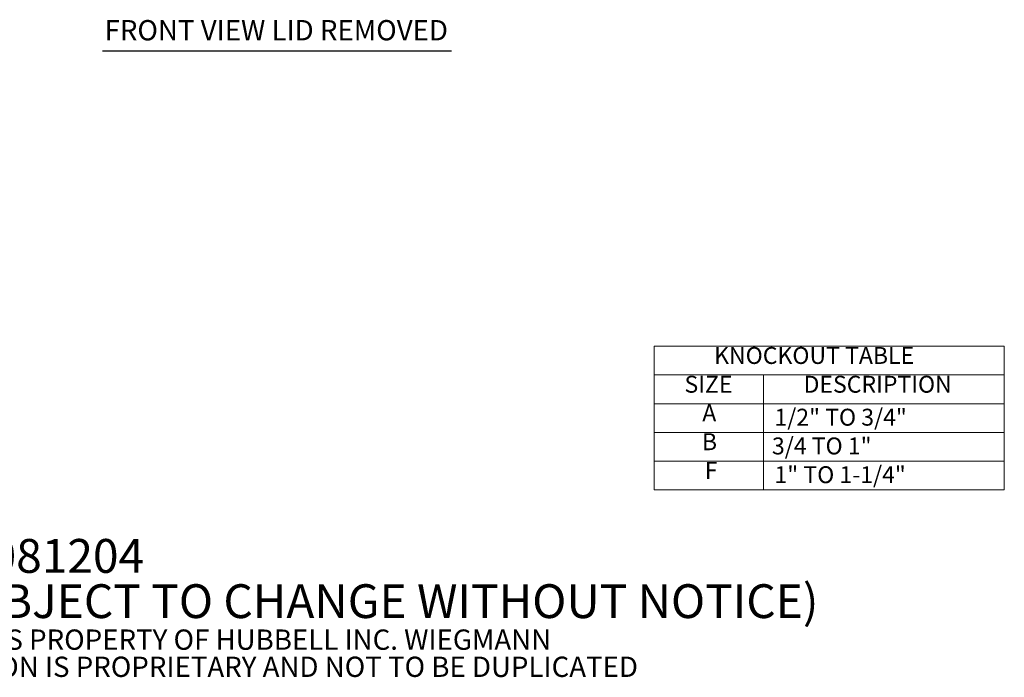
# Model space of a CAD drawing. Units: inches. Extents: x 5.1 to 99.7, y 3 to 60.5.
# Drawn here: x 64.8 to 99.7, y 3 to 26.4 of the extents above; entities that cross this region are included whole.
import ezdxf

# ---------------------------------------------------------------- set-up
doc = ezdxf.new("R2010")
doc.units = ezdxf.units.IN
doc.header["$LTSCALE"] = 6
doc.header["$MEASUREMENT"] = 0
doc.layers.get('0').update_dxf_attribs({"lineweight": 0})
doc.layers.add('Symbol (ANSI)', color=7, linetype='Continuous', lineweight=5)
doc.styles.add('Note Text (ANSI)', font='RomanS.shx')
doc.styles.add('Text Style168', font='tahoma.ttf')

# ---------------------------------------------------------------- blocks, each defined once
blk = doc.blocks.new('Table1')
at = {"layer": 'Symbol (ANSI)'}
for p, q in [((14.5482, 2.4614), (16.62, 2.4614)), ((14.5482, 2.4614), (14.5482, 2.2913)), ((16.62, 2.4614), (16.62, 2.2913)), ((14.5482, 2.2913), (16.62, 2.2913)), ((14.5482, 2.2913), (14.5482, 2.1213)), ((15.1957, 2.2913), (15.1957, 2.1213)), ((16.62, 2.2913), (16.62, 2.1213)), ((14.5482, 2.1213), (16.62, 2.1213)), ((14.5482, 2.1213), (14.5482, 1.6113)), ((15.1957, 2.1213), (15.1957, 1.6113)), ((16.62, 2.1213), (16.62, 1.6113)), ((14.5482, 1.9513), (16.62, 1.9513)), ((14.5482, 1.7813), (16.62, 1.7813)), ((14.5482, 1.6113), (16.62, 1.6113))]:
    blk.add_line(p, q, dxfattribs=at)
at = {"layer": 'Symbol (ANSI)', "char_height": 0.1, "attachment_point": 7, "style": 'Note Text (ANSI)'}
for s, insert in [('KNOCKOUT TABLE', (14.9027, 2.3254)), ('SIZE', (14.7274, 2.1553)), ('DESCRIPTION', (15.4321, 2.1553)), ('A', (14.8329, 1.9857)), ('1/2" TO 3/4"', (15.2599, 1.9604)), ('B', (14.8305, 1.8153)), ('3/4 TO 1"', (15.2451, 1.7904)), ('F', (14.8472, 1.6458)), ('1" TO 1-1/4"', (15.2599, 1.6204))]:
    blk.add_mtext(s, dxfattribs=dict(at, insert=insert))

msp = doc.modelspace()

# ---------------------------------------------------------------- linework, layer by layer
at = {"layer": 'Symbol (ANSI)', "lineweight": 30}
msp.add_line((67.703, 25.2498), (80.0953, 25.2498), dxfattribs=at)

# ---------------------------------------------------------------- block references
at = {"xscale": 6, "yscale": 6, "zscale": 6}
msp.add_blockref('Table1', (0, 0), dxfattribs=at)

# ---------------------------------------------------------------- texts
at = {"layer": 'Symbol (ANSI)', "insert": (67.775, 25.3966), "char_height": 0.72, "attachment_point": 7, "style": 'Text Style168'}
msp.add_mtext('FRONT VIEW LID REMOVED', dxfattribs=at)
at = {"layer": 'Symbol (ANSI)', "insert": (56.9508, 5.3593), "char_height": 0.6, "width": 44.300323, "attachment_point": 4, "line_spacing_factor": 0.802644, "style": 'Note Text (ANSI)'}
msp.add_mtext('{\\fRomanS|b0|i0|c0|p2;\\H2x;PART#: A081204\\P(DATA SUBJECT TO CHANGE WITHOUT NOTICE)\\H1.6157x; \\H0.61894x;\\P \\H1.352x; \\H0.73963x;\\P\\H0.6x;THIS DRAWING IS PROPERTY OF HUBBELL INC. WIEGMANN\\H1.5633x; \\H0.63966x;\\PALL INFORMATION IS PROPRIETARY AND NOT TO BE DUPLICATED\\H1.234x; \\H0.81039x;\\P\\H1.2571x; }', dxfattribs=at)

doc.saveas('drawing.dxf')
